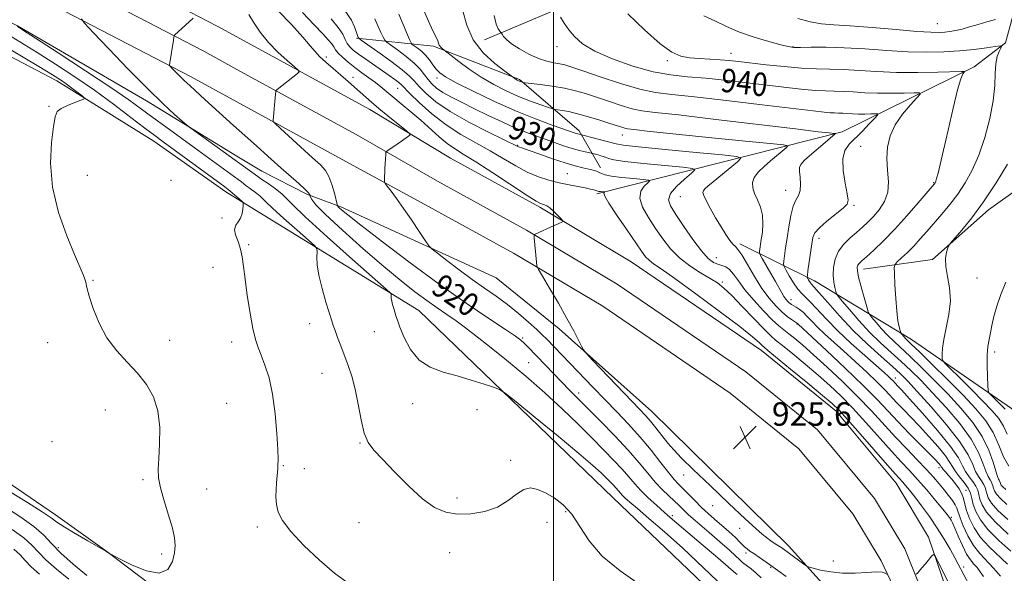
# Model space of a CAD drawing. Extents: x 2057300 to 2060200, y 287300 to 290200.
# Drawn here: x 2059318 to 2059654, y 289587 to 289776 of the extents above; entities that cross this region are included whole.
import ezdxf

# ---------------------------------------------------------------- set-up
doc = ezdxf.new("R2010")
doc.units = 0
doc.header["$MEASUREMENT"] = 0
for name, color, linetype, lineweight in [('BREAKLINE DTM HARD', 7, 'Continuous', 0), ('CONTOUR INDEX', 41, 'Continuous', 13), ('CONTOUR INDEX LABEL', 244, 'Continuous', 0), ('CONTOUR INTERMEDIATE', 44, 'Continuous', 0), ('GRID LINE', 7, 'Continuous', 0), ('SPOT ELEVATION', 7, 'Continuous', 0), ('SPOT ELEVATION DTM', 2, 'Continuous', 13)]:
    doc.layers.add(name, color=color, linetype=linetype, lineweight=lineweight)
doc.styles.add('Style-WORKING', font='WORKING.shx')

# ---------------------------------------------------------------- blocks, each defined once
blk = doc.blocks.new('SPOT')
at = {"layer": 'SPOT ELEVATION'}
for p, q in [((-3.909999999916181, -3.909999999974389), (3.820000000065193, 3.809999999997672)), ((-1.649999999906868, 3.770000000018626), (1.71999999997206, -3.929999999993015))]:
    blk.add_line(p, q, dxfattribs=at)

msp = doc.modelspace()

# ---------------------------------------------------------------- linework, layer by layer
at = {"layer": 'BREAKLINE DTM HARD', "extrusion": (-0.04169940327900976, 0.02282706637373229, 0.9988694032789991), "elevation": -78343.02132452957, "flags": 128}
msp.add_lwpolyline([(-1243056.339885127, 1665453.646361411), (-1243056.339885127, 1665505.393821253)], dxfattribs=at)
at = {"layer": 'BREAKLINE DTM HARD', "extrusion": (-0.0417858633641539, 0.02287172102957993, 0.9988647686248912), "elevation": -78507.94646106123, "flags": 128}
msp.add_lwpolyline([(-1242964.453145714, 1665512.536580884), (-1242964.453145714, 1665558.93021299)], dxfattribs=at)
at = {"layer": 'BREAKLINE DTM HARD', "extrusion": (-0.04189488738508644, 0.02292801400830092, 0.9988589112505462), "elevation": -78716.36907288205, "flags": 128}
msp.add_lwpolyline([(-1242851.13003279, 1665585.343934617), (-1242851.13003279, 1665626.383739685)], dxfattribs=at)
at = {"layer": 'BREAKLINE DTM HARD', "extrusion": (-0.1417999276479769, -0.1725267055277728, 0.9747447442273088), "elevation": -341114.1997913959, "flags": 128}
msp.add_lwpolyline([(1407011.425564069, 1492983.273793237), (1407021.267219001, 1492984.706702233), (1407038.333211842, 1492988.512866755)], dxfattribs=at)
at = {"layer": 'BREAKLINE DTM HARD', "extrusion": (-0.05731439284400185, 0.03523549744763174, 0.9977341931058299), "elevation": -106914.7900452681, "flags": 128}
msp.add_lwpolyline([(-1325352.203618525, 1599075.206895323), (-1325352.203618525, 1599070.747859553)], dxfattribs=at)
at = {"layer": 'BREAKLINE DTM HARD', "extrusion": (-0.1841694662051035, 0.06813299233071053, 0.9805302152783414), "elevation": -358642.3762622406, "flags": 128}
msp.add_lwpolyline([(-986264.5091572844, 1795503.514175128), (-986264.5091572844, 1795491.139467051)], dxfattribs=at)
at = {"layer": 'BREAKLINE DTM HARD', "extrusion": (-0.4303128374226717, -0.4842342527131637, 0.7618057826300438), "elevation": -1025828.771187224, "flags": 128}
msp.add_lwpolyline([(1347196.809156612, 1207818.900444019), (1347151.747087216, 1207811.537122633), (1347113.648186295, 1207802.249414106), (1347086.238852565, 1207792.580815163)], dxfattribs=at)
at = {"layer": 'BREAKLINE DTM HARD'}
for points in [[(2058896.292, 290000, 912.049), (2058925.61, 289984.85, 911.4), (2058972.62, 289957.66, 910.6800000000001), (2059012.66, 289935.29, 911.24), (2059056.65, 289912.33, 911.24), (2059112.86, 289883.96, 911.11), (2059152.24, 289862.24, 911.9300000000001), (2059185.99, 289843.38, 911.57), (2059243.21, 289813.39, 911.6700000000001), (2059280.94, 289792.3, 912.4200000000001), (2059316.99, 289773.8, 914.09), (2059361.01, 289748.21, 915.47), (2059391.94, 289729.36, 916.63)], [(2058910.632, 290000, 912.2230000000001), (2058959.62, 289973.77, 911.94), (2059019.44, 289942.21, 912.07), (2059075.13, 289911.48, 912.66), (2059132.75, 289882.76, 912.9300000000001), (2059203.12, 289845.79, 913.29), (2059263.72, 289814.18, 913.6800000000001), (2059317.95, 289786.76, 914.63), (2059376.02, 289756.54, 918.47), (2059391.92, 289747.84, 919.33)], [(2058931.289, 290000, 912.33), (2058964.2, 289982.38, 912.14), (2059024.07, 289950.79, 912.27), (2059079.66, 289920.12, 912.86), (2059137.19, 289891.44, 913.13), (2059207.64, 289854.43, 913.49), (2059268.17, 289822.85, 913.88), (2059322.4, 289795.44, 914.83), (2059380.61, 289765.14, 918.6700000000001), (2059391.91, 289758.96, 919.28)], [(2058951.949, 290000, 912.037), (2058968.78, 289990.99, 911.94), (2059028.7, 289959.37, 912.07), (2059084.19, 289928.76, 912.66), (2059141.63, 289900.12, 912.9300000000001), (2059212.16, 289863.07, 913.29), (2059272.62, 289831.52, 913.6800000000001), (2059326.85, 289804.12, 914.63), (2059385.2, 289773.74, 918.47), (2059391.9, 289770.08, 918.83)], [(2059024.62, 289914.58, 906.6800000000001), (2059090.75, 289880.64, 906.6), (2059138.06, 289854.89, 906.98), (2059179.64, 289835.05, 907.98), (2059204.88, 289822.37, 907.59), (2059236.54, 289805.21, 907.25), (2059256.1, 289795.27, 907.44), (2059289.19, 289776.71, 908.28), (2059330.44, 289755.1, 909.47), (2059363.56, 289734.43, 911.26), (2059388.17, 289717.15, 911.53)], [(2059476.39, 289768.99, 937.38), (2059512, 289784.22, 941.21), (2059540.19, 289794.34, 945.61), (2059549.8, 289800.4, 946.9)], [(2059514.74, 289716.44, 925.66), (2059598.53, 289737.63, 936.29), (2059643.51, 289759.84, 942.4200000000001), (2059654.29, 289768, 944.2), (2059658.09, 289782.26, 946.9300000000001), (2059651.57, 289790.46, 949.1800000000001)], [(2059432.7, 289769.63, 927.83), (2059458.98, 289766.87, 933.65), (2059488.42, 289755.47, 936.21), (2059508.7, 289737.99, 932.4300000000001), (2059516.04, 289725.38, 928.47)], [(2059605.8, 289690.75, 942.58), (2059629.29, 289694.07, 945.79), (2059648.39, 289711.07, 946.5), (2059670.63, 289726.81, 947.79), (2059683.73, 289735.63, 948.5), (2059687.31, 289750.85, 949.52), (2059685.95, 289767.72, 949.4300000000001)], [(2059630.59, 289434.32, 914.49), (2059636.76, 289448.92, 915.97), (2059642.16, 289463.75, 917.38), (2059642.45, 289464.62, 917.4300000000001), (2059645.14, 289475.58, 918.38), (2059647.04, 289486.68, 919.24), (2059648.13, 289497.9, 920.01), (2059648.41, 289509.18, 920.6800000000001), (2059647.88, 289520.38, 921.26), (2059647.44, 289524.93, 921.45), (2059643.84, 289545.2, 922.47), (2059637.19, 289572.33, 922.98), (2059627.94, 289599.31, 924.26), (2059616.92, 289617.74, 925.12), (2059596.46, 289642.34, 925.46), (2059571.01, 289662.96, 925.37), (2059526.49, 289693.3, 924.82), (2059495.27, 289711.89, 923.71), (2059464.83, 289728.6, 922.6800000000001), (2059437.24, 289745.26, 921.29)], [(2059586.72, 289376.3, 909.74), (2059594.9, 289386.09, 909.8100000000001), (2059610.92, 289409.18, 911.48), (2059618.37, 289422.8, 913.12), (2059625.13, 289436.79, 914.69), (2059631.17, 289451.11, 916.1700000000001), (2059636.49, 289465.73, 917.58), (2059636.68, 289466.29, 917.63), (2059639.27, 289476.8, 918.58), (2059641.09, 289487.48, 919.44), (2059642.14, 289498.27, 920.21), (2059642.41, 289509.11, 920.88), (2059641.89, 289519.95, 921.46), (2059641.49, 289524.11, 921.65), (2059637.94, 289544.09, 922.6700000000001), (2059629.95, 289570.36, 923.1800000000001), (2059619.86, 289595.29, 924.46), (2059609.55, 289612.52, 925.32), (2059590.11, 289635.9, 925.66), (2059565.63, 289655.73, 925.57), (2059521.65, 289685.71, 925.02), (2059490.8, 289704.08, 923.91), (2059460.43, 289720.75, 922.88), (2059432.56, 289736.71, 921.49)], [(2059613.03, 289425.55, 912.9200000000001), (2059619.66, 289439.27, 914.49), (2059625.59, 289453.31, 915.97), (2059630.83, 289467.7, 917.38), (2059630.91, 289467.96, 917.4300000000001), (2059633.39, 289478.02, 918.38), (2059635.14, 289488.28, 919.24), (2059636.14, 289498.63, 920.01), (2059636.4, 289509.04, 920.6800000000001), (2059635.91, 289519.52, 921.26), (2059635.54, 289523.29, 921.45), (2059632.12, 289542.58, 922.47), (2059622.91, 289567.73, 922.98), (2059611.78, 289591.27, 924.26), (2059602.18, 289607.3, 925.12), (2059583.76, 289629.46, 925.46), (2059560.25, 289648.5, 925.37), (2059516.81, 289678.12, 924.82), (2059486.33, 289696.27, 923.71), (2059456.03, 289712.9, 922.6800000000001), (2059427.88, 289728.16, 921.29)], [(2059587.69, 289537.73, 915.0500000000001), (2059574.22, 289561.23, 915.11), (2059520.38, 289612.71, 914.99), (2059453.96, 289676.65, 916.74), (2059391.96, 289714.82, 911.83)], [(2059614.48, 289558.28, 921.6800000000001), (2059580.23, 289596.33, 924.54), (2059533.53, 289642.19, 924.77), (2059501.88, 289670.42, 923.72), (2059480.43, 289687.87, 923.3100000000001), (2059427.35, 289712.01, 920.23)], [(2059392.13, 289555.13, 910.4200000000001), (2059369.14, 289578.02, 910.16), (2059347.57, 289594.43, 909.99), (2059329.99, 289606.97, 909.53), (2059306.45, 289623.02, 908.8100000000001)]]:
    msp.add_polyline3d(points, dxfattribs=at)
at = {"layer": 'CONTOUR INDEX', "flags": 128}
for points, elevation in [([(2059395.932, 289777.697), (2059397.616, 289775.034), (2059399.88, 289771.708), (2059402.691, 289768.161), (2059405.923, 289764.804), (2059409.073, 289761.946), (2059411.539, 289759.869), (2059412.861, 289758.721), (2059413.13, 289758.126), (2059412.578, 289757.572), (2059405.652, 289752.101), (2059405.297, 289751.782), (2059405.141, 289751.364), (2059405.049, 289750.491), (2059404.265, 289741.658), (2059404.324, 289741.187), (2059404.98, 289740.435), (2059406.797, 289738.757), (2059417.762, 289728.797), (2059420.387, 289726.39), (2059422.105, 289724.491), (2059423.317, 289722.396), (2059424.345, 289719.637), (2059425.197, 289716.698), (2059426.291, 289712.355), (2059426.33, 289712.273), (2059426.475, 289712.089), (2059426.817, 289711.739), (2059427.606, 289711.038), (2059429.721, 289709.323), (2059434.197, 289705.811), (2059441.656, 289700.052), (2059451.069, 289692.919), (2059460.998, 289685.621), (2059470.154, 289679.193), (2059477.857, 289673.992), (2059483.578, 289670.205), (2059487.028, 289667.884), (2059488.871, 289666.532), (2059490.009, 289665.517), (2059491.216, 289664.296), (2059497.235, 289657.967), (2059502.763, 289652.248), (2059505.32, 289649.637), (2059508.065, 289646.864), (2059515.975, 289638.924), (2059520.892, 289633.894), (2059525.499, 289628.978), (2059529.21, 289624.711), (2059532.173, 289621.118), (2059534.72, 289618.097), (2059537.107, 289615.553), (2059539.3, 289613.424), (2059541.188, 289611.657), (2059542.702, 289610.198), (2059544.987, 289607.932), (2059546.055, 289606.936), (2059547.512, 289605.655), (2059553.1, 289600.874), (2059556.793, 289597.694), (2059560, 289594.871), (2059562.094, 289592.93), (2059563.409, 289591.666), (2059564.52, 289590.69), (2059567.481, 289588.483), (2059569.173, 289587.071), (2059570.853, 289585.398)], 920), ([(2059438.955, 289776.207), (2059440.039, 289773.814), (2059441.073, 289771.599), (2059441.875, 289769.911), (2059442.383, 289768.94), (2059443.033, 289768.26), (2059444.379, 289767.286), (2059446.767, 289765.596), (2059449.694, 289763.409), (2059452.445, 289761.106), (2059454.479, 289759), (2059455.944, 289757.132), (2059457.161, 289755.478), (2059458.439, 289753.995), (2059460.041, 289752.576), (2059462.217, 289751.096), (2059465.156, 289749.448), (2059468.8, 289747.599), (2059473.03, 289745.532), (2059477.68, 289743.273), (2059482.399, 289741.025), (2059486.793, 289739.034), (2059490.576, 289737.473), (2059493.913, 289736.227), (2059500.281, 289733.974), (2059503.414, 289732.886), (2059506.307, 289731.95), (2059508.798, 289731.248), (2059510.78, 289730.767), (2059513.421, 289730.194), (2059515.161, 289729.742), (2059516.496, 289729.366), (2059517.734, 289728.962), (2059518.794, 289728.566), (2059520.602, 289728.128), (2059524.339, 289727.573), (2059530.635, 289726.869), (2059537.919, 289726.14), (2059544.071, 289725.553), (2059547.434, 289725.17), (2059548.205, 289724.643), (2059547.046, 289723.521), (2059544.665, 289721.517), (2059541.967, 289719.014), (2059539.901, 289716.557), (2059539.224, 289714.49), (2059539.916, 289712.34), (2059541.76, 289709.428), (2059544.482, 289705.36), (2059547.58, 289700.871), (2059550.494, 289696.979), (2059552.794, 289694.458), (2059554.575, 289693.096), (2059556.063, 289692.438), (2059557.447, 289692.049), (2059558.781, 289691.573), (2059560.084, 289690.677), (2059561.421, 289689.085), (2059563.057, 289686.769), (2059565.302, 289683.757), (2059568.314, 289680.178), (2059571.623, 289676.553), (2059574.607, 289673.5), (2059576.822, 289671.445), (2059578.548, 289670.044), (2059580.245, 289668.758), (2059582.338, 289667.1), (2059585.097, 289664.783), (2059588.754, 289661.568), (2059593.408, 289657.335), (2059598.611, 289652.434), (2059603.783, 289647.332), (2059608.466, 289642.419), (2059616.687, 289633.439), (2059620.513, 289629.404), (2059624.059, 289625.747), (2059627.134, 289622.543), (2059629.61, 289619.834), (2059631.606, 289617.515), (2059633.305, 289615.447), (2059634.839, 289613.527), (2059636.141, 289611.802), (2059637.095, 289610.355), (2059637.66, 289609.176), (2059638.732, 289605.958), (2059639.837, 289603.124), (2059641.389, 289599.782), (2059643.298, 289596.519), (2059645.472, 289593.765), (2059650.199, 289588.778), (2059652.518, 289585.945)], 930), ([(2059502.306, 289776.761), (2059503.571, 289774.749), (2059505.149, 289772.471), (2059507.085, 289770.126), (2059509.869, 289767.712), (2059514.102, 289765.175), (2059520.109, 289762.53), (2059527.092, 289760.073), (2059533.978, 289758.17), (2059540.012, 289757.056), (2059545.728, 289756.446), (2059551.978, 289755.929), (2059559.32, 289755.187), (2059567.119, 289754.288), (2059580.554, 289752.664), (2059585.491, 289752.116), (2059589.486, 289751.77), (2059592.798, 289751.616), (2059595.788, 289751.552), (2059598.847, 289751.456), (2059602.296, 289751.244), (2059606.203, 289750.99), (2059610.571, 289750.811), (2059615.276, 289750.789), (2059619.702, 289750.873), (2059623.107, 289750.981), (2059624.904, 289750.977), (2059625.138, 289750.525), (2059624.007, 289749.236), (2059621.794, 289746.854), (2059619.1, 289743.644), (2059616.611, 289739.999), (2059614.881, 289736.246), (2059613.943, 289732.429), (2059613.702, 289728.521), (2059613.985, 289724.533), (2059614.305, 289720.627), (2059614.097, 289717), (2059612.963, 289713.811), (2059611.171, 289711.07), (2059609.156, 289708.752), (2059607.251, 289706.8), (2059605.387, 289705.053), (2059603.393, 289703.317), (2059601.184, 289701.426), (2059599.012, 289699.302), (2059597.218, 289696.892), (2059596.062, 289694.189), (2059595.495, 289691.38), (2059595.388, 289688.698), (2059595.606, 289686.354), (2059595.981, 289684.473), (2059596.339, 289683.156), (2059596.612, 289682.369), (2059597.175, 289681.526), (2059598.509, 289679.906), (2059600.945, 289677.015), (2059604.209, 289673.271), (2059607.878, 289669.322), (2059611.585, 289665.687), (2059615.202, 289662.37), (2059618.662, 289659.247), (2059621.967, 289656.152), (2059625.407, 289652.739), (2059629.346, 289648.618), (2059633.949, 289643.572), (2059638.604, 289638.075), (2059642.505, 289632.772), (2059645.06, 289628.208), (2059646.556, 289624.533), (2059647.493, 289621.795), (2059648.281, 289619.984), (2059648.953, 289618.853), (2059649.449, 289618.098), (2059649.74, 289617.45), (2059649.916, 289616.798), (2059650.1, 289616.067), (2059650.434, 289615.176), (2059651.156, 289614.012), (2059652.523, 289612.451), (2059654.673, 289610.465)], 940), ([(2059308.723, 289769.189), (2059324.358, 289759.887), (2059328.984, 289757.093), (2059331.699, 289755.371), (2059333.617, 289754.032), (2059335.607, 289752.552), (2059339.062, 289749.898), (2059339.835, 289749.23), (2059339.718, 289748.841), (2059338.61, 289748.397), (2059336.545, 289747.648), (2059334.088, 289746.677), (2059331.938, 289745.652), (2059330.607, 289744.575), (2059329.859, 289742.789), (2059329.271, 289739.472), (2059328.594, 289734.046), (2059328.285, 289726.911), (2059328.974, 289718.71), (2059331.039, 289710.147), (2059333.845, 289702.162), (2059336.503, 289695.758), (2059339.375, 289689.237), (2059339.943, 289687.744), (2059340.298, 289686.359), (2059340.722, 289684.488), (2059341.497, 289681.59), (2059342.864, 289677.344), (2059344.883, 289672.317), (2059347.572, 289667.297), (2059350.883, 289662.89), (2059354.489, 289658.978), (2059357.995, 289655.262), (2059361.044, 289651.445), (2059363.424, 289647.244), (2059364.959, 289642.382), (2059365.566, 289636.769), (2059365.532, 289631.071), (2059365.239, 289626.144), (2059365.036, 289622.533), (2059365.155, 289619.542), (2059365.796, 289616.162), (2059367.051, 289611.712), (2059368.57, 289606.804), (2059369.894, 289602.375), (2059370.657, 289599.087), (2059370.862, 289596.511), (2059370.605, 289593.94), (2059369.887, 289590.962), (2059368.321, 289588.317), (2059365.427, 289587.037), (2059361.022, 289587.786), (2059356.126, 289589.762), (2059352.056, 289591.794), (2059348.889, 289593.451), (2059348.608, 289593.627), (2059348.21, 289593.892), (2059347.123, 289594.551), (2059344.811, 289595.894), (2059341.025, 289598.057), (2059336.661, 289600.578), (2059332.902, 289602.848), (2059330.499, 289604.476), (2059328.482, 289605.957), (2059325.448, 289608.006), (2059320.439, 289611.109), (2059308.228, 289618.487)], 910)]:
    msp.add_lwpolyline(points, dxfattribs=dict(at, elevation=elevation))
at = {"layer": 'CONTOUR INTERMEDIATE', "flags": 128}
for points, elevation in [([(2059405.997, 289778.989), (2059410.538, 289774.23), (2059414.431, 289769.95), (2059416.945, 289767.019), (2059418.581, 289765.056), (2059420.149, 289763.367), (2059422.269, 289761.404), (2059424.805, 289759.207), (2059427.428, 289756.964), (2059429.869, 289754.832), (2059432.078, 289752.861), (2059435.884, 289749.433), (2059437.845, 289747.719), (2059440.301, 289745.652), (2059443.429, 289743.096), (2059449.281, 289738.392), (2059450.694, 289737.215), (2059451.013, 289736.637), (2059450.509, 289736.164), (2059448.073, 289734.441), (2059446.613, 289733.424), (2059443.386, 289731.251), (2059442.961, 289730.935), (2059442.79, 289730.572), (2059442.724, 289729.854), (2059442.547, 289726.89), (2059442.451, 289725.104), (2059442.285, 289721.113), (2059442.302, 289720.539), (2059442.547, 289720.012), (2059443.227, 289719.08), (2059444.507, 289717.372), (2059446.365, 289714.84), (2059448.732, 289711.519), (2059451.467, 289707.568), (2059454.134, 289703.651), (2059456.223, 289700.557), (2059457.463, 289698.783), (2059458.53, 289697.655), (2059460.34, 289696.209), (2059463.542, 289693.734), (2059467.72, 289690.558), (2059472.191, 289687.264), (2059476.412, 289684.295), (2059480.379, 289681.528), (2059484.228, 289678.699), (2059488.012, 289675.654), (2059491.467, 289672.676), (2059494.247, 289670.162), (2059496.152, 289668.36), (2059497.56, 289666.945), (2059513.457, 289650.378), (2059517.456, 289646.265), (2059521.528, 289642.11), (2059525.582, 289637.875), (2059529.535, 289633.482), (2059533.282, 289628.95), (2059536.61, 289624.709), (2059539.279, 289621.287), (2059541.168, 289619.017), (2059542.628, 289617.452), (2059544.126, 289615.948), (2059548.216, 289611.769), (2059550.52, 289609.485), (2059552.764, 289607.38), (2059554.921, 289605.453), (2059558.99, 289601.939), (2059560.801, 289600.353), (2059562.325, 289598.947), (2059563.496, 289597.761), (2059564.409, 289596.779), (2059565.206, 289595.972), (2059566.028, 289595.286), (2059567.029, 289594.583), (2059568.369, 289593.698), (2059570.33, 289592.378), (2059573.703, 289590), (2059579.404, 289585.846)], 922), ([(2059414.347, 289778.4), (2059418.324, 289774.207), (2059421.208, 289771.141), (2059423.101, 289769.079), (2059424.26, 289767.683), (2059424.965, 289766.626), (2059425.573, 289765.658), (2059426.457, 289764.544), (2059427.906, 289763.109), (2059429.849, 289761.423), (2059432.126, 289759.615), (2059434.572, 289757.804), (2059436.996, 289756.058), (2059439.2, 289754.437), (2059441.086, 289752.948), (2059445.163, 289749.539), (2059448.013, 289747.2), (2059451.296, 289744.488), (2059454.693, 289741.581), (2059460.936, 289735.961), (2059463.657, 289733.684), (2059466.194, 289731.904), (2059469.19, 289730.063), (2059473.419, 289727.45), (2059479.277, 289723.652), (2059490.935, 289715.959), (2059494.09, 289713.96), (2059495.565, 289713.149), (2059496.239, 289712.931), (2059496.859, 289712.778), (2059497.648, 289712.433), (2059498.702, 289711.705), (2059500.046, 289710.501), (2059501.433, 289709.119), (2059502.55, 289707.955), (2059503.152, 289707.301), (2059503.28, 289707.021), (2059503.04, 289706.877), (2059501.597, 289706.275), (2059500.195, 289705.667), (2059493.687, 289702.757), (2059493.353, 289702.559), (2059493.313, 289702.411), (2059493.391, 289701.425), (2059494.14, 289693.192), (2059494.318, 289691.903), (2059494.85, 289690.644), (2059496.191, 289688.337), (2059498.61, 289684.259), (2059501.622, 289679.122), (2059504.556, 289673.99), (2059506.865, 289669.753), (2059508.503, 289666.583), (2059509.547, 289664.473), (2059510.206, 289663.24), (2059511.216, 289661.984), (2059513.439, 289659.63), (2059529.456, 289642.933), (2059531.409, 289640.843), (2059533.038, 289638.936), (2059534.886, 289636.598), (2059536.919, 289633.977), (2059538.96, 289631.413), (2059540.992, 289629.06), (2059543.626, 289626.32), (2059547.636, 289622.411), (2059553.414, 289616.912), (2059559.841, 289610.85), (2059565.418, 289605.612), (2059569.037, 289602.233), (2059571.157, 289600.324), (2059572.632, 289599.14), (2059574.134, 289598.078), (2059575.634, 289597.088), (2059577.893, 289595.636), (2059578.813, 289595.002), (2059580.054, 289594.101), (2059585.417, 289590.104), (2059586.389, 289589.412), (2059587.22, 289589.042), (2059588.622, 289588.677), (2059591.132, 289588.097), (2059594.58, 289587.472), (2059598.624, 289587.071), (2059602.888, 289587.07), (2059606.881, 289587.284), (2059610.083, 289587.434), (2059612.119, 289587.317), (2059613.207, 289587.027), (2059613.984, 289586.562)], 924), ([(2059428.707, 289779.038), (2059430.973, 289775.732), (2059432.084, 289773.44), (2059432.914, 289770.856), (2059433.167, 289770.198), (2059433.339, 289769.82), (2059433.537, 289769.554), (2059434.325, 289768.956), (2059440.055, 289764.93), (2059444.451, 289761.773), (2059448.343, 289758.826), (2059450.854, 289756.654), (2059452.483, 289754.935), (2059454.072, 289753.128), (2059456.378, 289750.798), (2059459.816, 289747.927), (2059464.713, 289744.602), (2059471.093, 289740.991), (2059477.75, 289737.572), (2059487.99, 289732.551), (2059489.46, 289732.046), (2059491.641, 289731.278), (2059495.262, 289729.983), (2059499.662, 289728.437), (2059503.941, 289727.012), (2059507.382, 289725.995), (2059509.995, 289725.331), (2059511.973, 289724.876), (2059513.492, 289724.506), (2059514.657, 289724.166), (2059515.555, 289723.818), (2059516.357, 289723.434), (2059517.567, 289723.013), (2059519.769, 289722.562), (2059523.267, 289722.098), (2059527.232, 289721.674), (2059530.554, 289721.353), (2059532.367, 289721.147), (2059532.783, 289720.863), (2059532.158, 289720.258), (2059530.915, 289719.12), (2059529.738, 289717.369), (2059529.381, 289714.954), (2059530.376, 289711.88), (2059532.378, 289708.37), (2059534.824, 289704.7), (2059537.29, 289701.113), (2059539.903, 289697.728), (2059542.928, 289694.628), (2059546.493, 289691.891), (2059550.178, 289689.553), (2059553.426, 289687.645), (2059555.895, 289686.083), (2059558.101, 289684.344), (2059560.779, 289681.791), (2059564.392, 289678.067), (2059568.331, 289673.922), (2059571.718, 289670.384), (2059573.984, 289668.15), (2059575.789, 289666.588), (2059578.102, 289664.739), (2059581.614, 289661.891), (2059585.908, 289658.337), (2059590.292, 289654.62), (2059594.258, 289651.117), (2059598.04, 289647.532), (2059602.059, 289643.405), (2059606.572, 289638.478), (2059615.342, 289628.662), (2059618.662, 289625.056), (2059621.468, 289622.058), (2059624.257, 289618.993), (2059627.356, 289615.416), (2059630.399, 289611.796), (2059632.848, 289608.834), (2059634.319, 289607.033), (2059635.036, 289606.119), (2059635.378, 289605.626), (2059635.686, 289605.099), (2059636.15, 289604.146), (2059636.923, 289602.387), (2059638.096, 289599.632), (2059639.513, 289596.44), (2059640.954, 289593.556), (2059642.251, 289591.53), (2059643.422, 289590.125), (2059644.536, 289588.909), (2059645.65, 289587.521), (2059646.786, 289585.887)], 928), ([(2059447.146, 289777.856), (2059450.121, 289770.75), (2059450.848, 289769.101), (2059451.247, 289768.245), (2059451.477, 289767.806), (2059451.771, 289767.498), (2059453.47, 289766.275), (2059454.871, 289765.156), (2059456.326, 289763.759), (2059457.633, 289762.164), (2059458.804, 289760.534), (2059459.908, 289759.05), (2059461.135, 289757.785), (2059463.16, 289756.384), (2059466.785, 289754.382), (2059472.502, 289751.488), (2059479.585, 289748.1), (2059487.001, 289744.79), (2059493.825, 289742.033), (2059499.559, 289739.919), (2059507.66, 289737.122), (2059508.277, 289736.921), (2059508.717, 289736.797), (2059509.516, 289736.613), (2059513.998, 289735.457), (2059516.969, 289734.677), (2059521.307, 289733.507), (2059523.797, 289733.096), (2059528.993, 289732.516), (2059538.028, 289731.619), (2059548.609, 289730.603), (2059557.587, 289729.752), (2059562.53, 289729.218), (2059563.866, 289728.621), (2059562.742, 289727.451), (2059554.49, 289720.635), (2059552.65, 289719.095), (2059551.617, 289718.154), (2059551.123, 289717.529), (2059550.966, 289716.92), (2059551.224, 289715.954), (2059552.041, 289714.243), (2059553.481, 289711.562), (2059555.297, 289708.341), (2059557.161, 289705.176), (2059558.798, 289702.562), (2059560.15, 289700.597), (2059561.21, 289699.278), (2059562.032, 289698.474), (2059562.911, 289697.534), (2059564.202, 289695.677), (2059566.151, 289692.398), (2059568.557, 289688.284), (2059571.111, 289684.196), (2059573.552, 289680.829), (2059575.81, 289678.209), (2059577.866, 289676.197), (2059579.686, 289674.67), (2059581.185, 289673.569), (2059583.217, 289672.221), (2059583.458, 289671.974), (2059593.092, 289663.055), (2059599.525, 289657.019), (2059605.66, 289651.117), (2059610.389, 289646.335), (2059614.109, 289642.382), (2059617.596, 289638.648), (2059621.398, 289634.711), (2059628.263, 289627.775), (2059630.297, 289625.692), (2059631.433, 289624.473), (2059632.005, 289623.789), (2059632.321, 289623.337), (2059632.596, 289622.921), (2059633.02, 289622.374), (2059633.74, 289621.56), (2059634.727, 289620.467), (2059635.908, 289619.118), (2059637.191, 289617.549), (2059638.407, 289615.852), (2059639.365, 289614.137), (2059639.957, 289612.455), (2059640.397, 289610.623), (2059640.98, 289608.405), (2059641.972, 289605.642), (2059643.524, 289602.493), (2059645.759, 289599.199), (2059648.692, 289595.969), (2059654.893, 289590.055)], 932), ([(2059455.058, 289780.658), (2059457.301, 289775.409), (2059458.816, 289772.151), (2059460.192, 289769.528), (2059460.461, 289768.723), (2059460.677, 289767.933), (2059460.993, 289767.19), (2059461.508, 289766.53), (2059462.104, 289765.989), (2059463.591, 289764.849), (2059465.033, 289763.716), (2059467.668, 289761.667), (2059471.236, 289759.027), (2059475.321, 289756.269), (2059479.562, 289753.781), (2059483.832, 289751.613), (2059488.059, 289749.733), (2059492.119, 289748.123), (2059495.659, 289746.834), (2059498.268, 289745.934), (2059499.723, 289745.448), (2059500.535, 289745.236), (2059501.399, 289745.117), (2059502.898, 289744.922), (2059505.16, 289744.533), (2059508.2, 289743.843), (2059511.924, 289742.807), (2059515.805, 289741.614), (2059519.207, 289740.517), (2059523.259, 289739.187), (2059524.323, 289738.873), (2059525.175, 289738.696), (2059526.346, 289738.549), (2059528.418, 289738.319), (2059531.945, 289737.909), (2059537.373, 289737.297), (2059545.12, 289736.477), (2059555.141, 289735.481), (2059565.527, 289734.481), (2059573.901, 289733.687), (2059578.491, 289733.217), (2059579.924, 289732.831), (2059579.426, 289732.196), (2059574.054, 289727.736), (2059571.858, 289725.854), (2059569.904, 289723.956), (2059568.506, 289722.104), (2059567.897, 289720.329), (2059567.991, 289718.532), (2059568.619, 289716.587), (2059569.587, 289714.387), (2059570.591, 289711.92), (2059571.296, 289709.198), (2059571.466, 289706.279), (2059571.252, 289703.414), (2059570.9, 289700.901), (2059570.302, 289696.773), (2059570.278, 289696.264), (2059570.519, 289695.643), (2059571.231, 289694.378), (2059574.14, 289689.315), (2059575.71, 289686.555), (2059577.898, 289682.681), (2059578.64, 289681.456), (2059579.269, 289680.558), (2059579.814, 289679.908), (2059580.292, 289679.438), (2059580.733, 289679.074), (2059581.228, 289678.738), (2059582.769, 289677.832), (2059583.874, 289677.092), (2059585.148, 289676.044), (2059586.57, 289674.624), (2059588.223, 289672.87), (2059590.212, 289670.844), (2059592.634, 289668.578), (2059598.999, 289662.889), (2059602.94, 289659.302), (2059606.936, 289655.581), (2059610.456, 289652.201), (2059613.129, 289649.498), (2059617.202, 289645.153), (2059619.412, 289642.859), (2059621.963, 289640.232), (2059624.887, 289637.159), (2059628.126, 289633.636), (2059631.251, 289630.082), (2059633.743, 289627.025), (2059635.263, 289624.828), (2059636.21, 289623.197), (2059637.17, 289621.675), (2059638.557, 289619.913), (2059640.123, 289617.983), (2059641.453, 289616.064), (2059642.256, 289614.273), (2059642.744, 289612.47), (2059643.252, 289610.45), (2059644.113, 289608.041), (2059645.66, 289605.19), (2059648.22, 289601.878), (2059651.912, 289598.173), (2059656.013, 289594.489)], 934), ([(2059468.921, 289779.311), (2059470.372, 289774.004), (2059472.497, 289769.021), (2059475.957, 289764.586), (2059479.954, 289760.952), (2059483.329, 289758.372), (2059486.787, 289755.808), (2059487.175, 289755.546), (2059487.578, 289755.309), (2059487.984, 289755.104), (2059488.386, 289754.925), (2059489.356, 289754.564), (2059489.585, 289754.507), (2059490.296, 289754.412), (2059495.366, 289753.799), (2059499.524, 289753.229), (2059503.762, 289752.52), (2059507.482, 289751.687), (2059510.939, 289750.692), (2059514.602, 289749.485), (2059518.767, 289748.068), (2059523.045, 289746.661), (2059526.874, 289745.539), (2059530.16, 289744.856), (2059534.678, 289744.291), (2059542.669, 289743.403), (2059555.364, 289741.908), (2059582.554, 289738.616), (2059590.306, 289737.693), (2059594.009, 289737.273), (2059595.992, 289737.071), (2059596.174, 289737.022), (2059596.111, 289736.942), (2059593.618, 289734.838), (2059591.057, 289732.659), (2059588.126, 289730.126), (2059585.672, 289727.922), (2059584.331, 289726.507), (2059583.903, 289725.463), (2059583.975, 289724.151), (2059584.175, 289722.129), (2059584.281, 289719.75), (2059584.114, 289717.566), (2059583.553, 289715.926), (2059582.727, 289714.368), (2059581.825, 289712.227), (2059581.004, 289709.05), (2059580.294, 289705.231), (2059579.693, 289701.377), (2059579.2, 289698.011), (2059578.563, 289693.481), (2059578.46, 289692.431), (2059578.645, 289691.658), (2059579.276, 289690.498), (2059580.435, 289688.506), (2059581.905, 289686.105), (2059583.388, 289683.935), (2059584.692, 289682.426), (2059586.032, 289681.161), (2059587.725, 289679.512), (2059593.106, 289673.656), (2059596.966, 289669.715), (2059601.547, 289665.426), (2059606.205, 289661.29), (2059610.148, 289657.862), (2059612.788, 289655.549), (2059614.348, 289654.143), (2059615.251, 289653.285), (2059615.868, 289652.661), (2059617.427, 289651.008), (2059618.775, 289649.554), (2059621.511, 289646.543), (2059625.954, 289641.58), (2059631.07, 289635.691), (2059635.481, 289630.261), (2059638.178, 289626.346), (2059639.615, 289623.691), (2059640.611, 289621.715), (2059641.798, 289619.937), (2059643.066, 289618.273), (2059644.118, 289616.742), (2059644.751, 289615.332), (2059645.135, 289613.913), (2059645.534, 289612.322), (2059646.258, 289610.388), (2059647.796, 289607.88), (2059650.681, 289604.558), (2059655.132, 289600.376)], 936), ([(2059525.347, 289777.885), (2059531.032, 289772.472), (2059536.38, 289767.73), (2059540.37, 289764.827), (2059543.436, 289763.449), (2059546.373, 289762.911), (2059549.775, 289762.632), (2059556.876, 289762.258), (2059559.917, 289762.024), (2059563.091, 289761.688), (2059572.549, 289760.561), (2059578.672, 289759.899), (2059584.61, 289759.393), (2059589.707, 289759.156), (2059594.31, 289759.058), (2059599.017, 289758.91), (2059604.326, 289758.582), (2059610.34, 289758.192), (2059617.061, 289757.917), (2059624.304, 289757.883), (2059631.116, 289758.013), (2059639.21, 289758.265), (2059640.188, 289758.219), (2059640.125, 289758), (2059639.705, 289757.422), (2059638.987, 289755.717), (2059637.875, 289751.967), (2059636.342, 289745.706), (2059634.643, 289738.26), (2059633.101, 289731.406), (2059631.968, 289726.533), (2059631.213, 289723.486), (2059630.735, 289721.722), (2059630.438, 289720.75), (2059630.254, 289720.276), (2059630.123, 289720.056), (2059629.91, 289719.79), (2059624.472, 289713.403), (2059620.587, 289708.947), (2059616.448, 289704.396), (2059612.605, 289700.451), (2059609.33, 289697.304), (2059606.829, 289695.013), (2059605.227, 289693.576), (2059604.332, 289692.726), (2059603.871, 289692.131), (2059603.635, 289691.441), (2059603.674, 289690.235), (2059604.101, 289688.074), (2059604.959, 289684.759), (2059605.994, 289681.055), (2059606.883, 289677.97), (2059607.421, 289676.206), (2059607.882, 289675.241), (2059608.664, 289674.247), (2059610.054, 289672.597), (2059611.918, 289670.46), (2059614.012, 289668.205), (2059616.185, 289666.074), (2059621.703, 289660.949), (2059625.545, 289657.262), (2059629.941, 289652.907), (2059634.55, 289648.182), (2059639.035, 289643.342), (2059643.069, 289638.488), (2059646.33, 289633.678), (2059648.594, 289629.036), (2059650.038, 289624.941), (2059650.934, 289621.835), (2059651.522, 289620.008), (2059651.896, 289619.144), (2059652.114, 289618.776), (2059652.234, 289618.509), (2059652.382, 289617.939), (2059652.52, 289617.573), (2059652.817, 289617.093), (2059653.38, 289616.45), (2059654.299, 289615.627)], 942), ([(2059338.87, 289776.16), (2059339.908, 289774.723), (2059342.833, 289771.596), (2059348.15, 289766.014), (2059354.817, 289759.086), (2059361.409, 289752.384), (2059366.75, 289747.183), (2059370.665, 289743.557), (2059373.228, 289741.278), (2059374.658, 289740.036), (2059375.736, 289739.184), (2059377.387, 289737.99), (2059399.087, 289722.343), (2059400.408, 289721.427), (2059402.552, 289719.956), (2059405.049, 289718.189), (2059407.218, 289716.511), (2059408.76, 289715.041), (2059410.9, 289712.828), (2059415.244, 289708.65), (2059422.701, 289701.861), (2059431.399, 289694.099), (2059442.882, 289683.922), (2059444.393, 289682.491), (2059444.596, 289682.056), (2059444.58, 289681.591), (2059444.614, 289680.877), (2059444.761, 289679.897), (2059445.057, 289678.665), (2059445.442, 289677.324), (2059446.187, 289674.879), (2059446.686, 289673.389), (2059447.554, 289671.016), (2059448.997, 289667.451), (2059451.136, 289663.386), (2059454.074, 289659.766), (2059457.85, 289657.286), (2059462.264, 289655.655), (2059467.051, 289654.334), (2059471.894, 289652.919), (2059476.25, 289651.538), (2059479.519, 289650.457), (2059481.488, 289649.708), (2059483.477, 289648.409), (2059487.191, 289645.447), (2059493.703, 289640.168), (2059501.555, 289633.765), (2059508.656, 289627.892), (2059513.412, 289623.815), (2059516.208, 289621.262), (2059517.924, 289619.572), (2059520.459, 289617.006), (2059521.412, 289615.99), (2059522.839, 289614.332), (2059523.547, 289613.55), (2059524.474, 289612.646), (2059526.009, 289611.285), (2059528.592, 289609.079), (2059532.558, 289605.715), (2059537.804, 289601.172), (2059544.121, 289595.5), (2059551.181, 289588.896), (2059558.183, 289582.123)], 916), ([(2059376.998, 289776.483), (2059370.66, 289770.623), (2059370.506, 289770.43), (2059370.394, 289769.996), (2059370.227, 289768.949), (2059368.943, 289760.459), (2059368.951, 289760.273), (2059369.148, 289760), (2059369.705, 289759.405), (2059370.743, 289758.32), (2059372.195, 289756.841), (2059373.945, 289755.129), (2059375.923, 289753.292), (2059380.991, 289748.727), (2059390.747, 289739.861), (2059397.617, 289733.73), (2059403.601, 289728.336), (2059406.935, 289725.355), (2059412.993, 289720.017), (2059415.098, 289718.107), (2059416.275, 289716.923), (2059416.752, 289716.313), (2059416.864, 289716.045), (2059416.957, 289715.726), (2059417.081, 289715.354), (2059417.464, 289714.556), (2059418.864, 289712.777), (2059422.18, 289709.386), (2059427.922, 289704.06), (2059435.042, 289697.735), (2059442.097, 289691.656), (2059447.953, 289686.801), (2059452.686, 289683.076), (2059456.68, 289680.117), (2059460.269, 289677.594), (2059463.595, 289675.313), (2059466.753, 289673.113), (2059469.909, 289670.798), (2059473.508, 289668.022), (2059478.069, 289664.4), (2059483.898, 289659.695), (2059490.473, 289654.249), (2059497.06, 289648.547), (2059503.057, 289643.018), (2059508.377, 289637.847), (2059513.061, 289633.16), (2059517.143, 289629.055), (2059520.614, 289625.512), (2059523.455, 289622.484), (2059525.716, 289619.893), (2059527.709, 289617.544), (2059529.819, 289615.213), (2059532.323, 289612.735), (2059535.095, 289610.19), (2059537.903, 289607.719), (2059540.617, 289605.385), (2059551.075, 289596.516), (2059555.27, 289592.937), (2059558.668, 289590.01), (2059560.659, 289588.256), (2059562.076, 289586.984), (2059562.64, 289586.537)], 918), ([(2059424.071, 289776.211), (2059426.511, 289773.248), (2059428.027, 289770.932), (2059428.904, 289769.176), (2059429.568, 289767.815), (2059430.403, 289766.671), (2059431.631, 289765.527), (2059433.434, 289764.156), (2059435.896, 289762.409), (2059443.902, 289756.871), (2059445.818, 289755.512), (2059447.194, 289754.482), (2059448.104, 289753.696), (2059450.983, 289750.779), (2059454.173, 289747.671), (2059458.436, 289743.837), (2059463.31, 289739.995), (2059468.384, 289736.699), (2059473.438, 289733.849), (2059478.298, 289731.178), (2059482.832, 289728.505), (2059487.057, 289725.983), (2059491.028, 289723.847), (2059494.797, 289722.266), (2059498.407, 289721.137), (2059501.896, 289720.291), (2059505.259, 289719.584), (2059510.805, 289718.499), (2059512.587, 289718.117), (2059513.748, 289717.831), (2059514.449, 289717.626), (2059515.136, 289717.399), (2059515.471, 289717.33), (2059515.979, 289717.262), (2059517.301, 289717.124), (2059517.362, 289717.083), (2059517.271, 289716.995), (2059517.164, 289716.723), (2059517.51, 289715.723), (2059518.861, 289713.35), (2059521.527, 289709.27), (2059524.839, 289704.4), (2059529.996, 289696.923), (2059531.404, 289695.033), (2059532.589, 289693.793), (2059534.095, 289692.642), (2059536.741, 289690.831), (2059541.416, 289687.561), (2059548.528, 289682.41), (2059556.567, 289676.462), (2059563.54, 289671.177), (2059567.937, 289667.677), (2059570.182, 289665.723), (2059571.18, 289664.738), (2059571.843, 289664.104), (2059573.118, 289663.039), (2059580.889, 289656.682), (2059586.72, 289651.892), (2059591.831, 289647.673), (2059595.108, 289644.898), (2059597.468, 289642.629), (2059600.334, 289639.477), (2059604.678, 289634.536), (2059613.998, 289623.885), (2059616.73, 289620.807), (2059619.162, 289618.123), (2059620.163, 289616.957), (2059621.475, 289615.342), (2059623.26, 289613.056), (2059625.602, 289609.967), (2059628.264, 289606.314), (2059630.93, 289602.428), (2059633.327, 289598.624), (2059635.354, 289595.158), (2059636.954, 289592.27), (2059638.132, 289590.067), (2059641.91, 289582.794)], 926), ([(2059479.751, 289777.371), (2059480.408, 289774.411), (2059481.116, 289772.779), (2059481.697, 289771.988), (2059482.03, 289771.594), (2059482.229, 289771.318), (2059482.463, 289770.926), (2059482.923, 289770.22), (2059483.88, 289769.154), (2059485.628, 289767.723), (2059488.32, 289765.977), (2059491.568, 289764.194), (2059494.846, 289762.707), (2059497.72, 289761.758), (2059500.133, 289761.218), (2059502.12, 289760.865), (2059503.868, 289760.468), (2059506.176, 289759.757), (2059509.996, 289758.452), (2059515.886, 289756.423), (2059522.831, 289754.135), (2059529.425, 289752.205), (2059534.817, 289751.056), (2059540.388, 289750.354), (2059548.074, 289749.574), (2059559.018, 289748.341), (2059571.184, 289746.888), (2059588.56, 289744.766), (2059592.309, 289744.333), (2059594.361, 289744.147), (2059595.888, 289744.076), (2059597.266, 289744.047), (2059598.676, 289744.003), (2059602.067, 289743.788), (2059604.08, 289743.705), (2059606.249, 289743.695), (2059608.289, 289743.734), (2059609.858, 289743.784), (2059610.662, 289743.756), (2059610.6, 289743.37), (2059609.62, 289742.293), (2059607.754, 289740.337), (2059605.38, 289737.887), (2059600.909, 289733.417), (2059599.448, 289731.276), (2059598.749, 289728.402), (2059598.883, 289724.426), (2059599.516, 289720.107), (2059600.216, 289716.483), (2059600.564, 289714.274), (2059600.214, 289712.922), (2059598.836, 289711.55), (2059593.296, 289707.119), (2059590.704, 289704.893), (2059589.182, 289703.18), (2059588.476, 289701.551), (2059588.1, 289699.387), (2059586.824, 289690.188), (2059586.62, 289688.636), (2059586.597, 289687.974), (2059586.735, 289687.634), (2059587.006, 289687.168), (2059587.349, 289686.607), (2059587.696, 289686.1), (2059588.07, 289685.664), (2059588.868, 289684.788), (2059590.58, 289682.828), (2059593.552, 289679.357), (2059597.554, 289674.82), (2059602.211, 289669.879), (2059607.123, 289665.133), (2059611.774, 289660.928), (2059615.621, 289657.545), (2059618.388, 289655.042), (2059620.874, 289652.57), (2059624.141, 289649.053), (2059628.863, 289643.802), (2059634.14, 289637.663), (2059638.68, 289631.866), (2059641.527, 289627.381), (2059643.074, 289624.125), (2059644.052, 289621.755), (2059645.04, 289619.96), (2059646.01, 289618.563), (2059646.784, 289617.42), (2059647.245, 289616.391), (2059647.525, 289615.355), (2059647.817, 289614.195), (2059648.349, 289612.78), (2059649.495, 289610.93), (2059651.666, 289608.452), (2059655.046, 289605.302)], 938), ([(2059551.287, 289777.262), (2059555.047, 289775.522), (2059558.996, 289773.604), (2059563.44, 289771.679), (2059568.488, 289769.909), (2059573.467, 289768.421), (2059577.509, 289767.334), (2059580.078, 289766.721), (2059581.965, 289766.481), (2059584.294, 289766.466), (2059587.968, 289766.532), (2059593.001, 289766.543), (2059599.188, 289766.363), (2059606.257, 289765.918), (2059613.685, 289765.367), (2059620.883, 289764.931), (2059627.389, 289764.782), (2059633.238, 289764.911), (2059638.592, 289765.261), (2059643.519, 289765.764), (2059647.707, 289766.3), (2059650.747, 289766.738), (2059652.371, 289766.949), (2059652.857, 289766.819), (2059652.62, 289766.233), (2059652.048, 289765.089), (2059651.403, 289763.309), (2059650.918, 289760.823), (2059650.726, 289757.557), (2059650.552, 289753.409), (2059650.024, 289748.273), (2059648.862, 289742.181), (2059647.165, 289735.729), (2059645.126, 289729.652), (2059642.906, 289724.514), (2059640.525, 289720.191), (2059637.973, 289716.385), (2059635.262, 289712.852), (2059632.511, 289709.55), (2059627.426, 289703.671), (2059625.144, 289701.075), (2059622.925, 289698.672), (2059620.738, 289696.468), (2059618.783, 289694.603), (2059617.321, 289693.253), (2059616.531, 289692.415), (2059616.272, 289691.374), (2059616.322, 289689.24), (2059616.496, 289685.455), (2059616.758, 289680.807), (2059617.108, 289676.417), (2059617.531, 289673.18), (2059617.954, 289671.064), (2059618.29, 289669.813), (2059618.485, 289669.163), (2059618.622, 289668.845), (2059618.819, 289668.588), (2059619.626, 289667.648), (2059620.146, 289667.089), (2059620.785, 289666.462), (2059622.093, 289665.212), (2059624.744, 289662.651), (2059629.124, 289658.371), (2059634.475, 289653.076), (2059639.755, 289647.746), (2059644.117, 289643.127), (2059647.505, 289639.016), (2059650.059, 289634.975), (2059651.967, 289630.738), (2059653.601, 289626.73), (2059655.378, 289623.547)], 944), ([(2059583.343, 289776.314), (2059587.586, 289775.14), (2059591.414, 289774.514), (2059595.605, 289774.207), (2059601.181, 289773.875), (2059608.702, 289773.269), (2059616.888, 289772.537), (2059623.996, 289771.92), (2059628.73, 289771.605), (2059631.583, 289771.552), (2059633.494, 289771.662), (2059635.272, 289771.865), (2059637.194, 289772.192), (2059639.407, 289772.701), (2059642.009, 289773.423), (2059644.889, 289774.276), (2059647.889, 289775.147), (2059650.825, 289775.936)], 946), ([(2059311.926, 289771.97), (2059317.863, 289768.369), (2059323.77, 289764.734), (2059330.03, 289760.765), (2059336.581, 289756.446), (2059343.251, 289751.829), (2059349.806, 289747.047), (2059355.753, 289742.556), (2059360.541, 289738.889), (2059363.906, 289736.339), (2059366.747, 289734.238), (2059387.766, 289718.828), (2059388.982, 289717.92), (2059389.615, 289717.408), (2059392.732, 289714.739), (2059393.868, 289713.709), (2059394.034, 289713.525), (2059394.081, 289713.217), (2059394.051, 289712.521), (2059393.957, 289711.275), (2059393.704, 289709.722), (2059393.17, 289708.205), (2059392.325, 289706.959), (2059391.501, 289705.782), (2059391.124, 289704.362), (2059391.479, 289702.466), (2059392.291, 289700.176), (2059393.147, 289697.653), (2059393.738, 289694.95), (2059394.183, 289691.682), (2059394.704, 289687.358), (2059395.466, 289681.76), (2059396.391, 289675.757), (2059397.341, 289670.492), (2059398.223, 289666.77), (2059399.129, 289664.029), (2059400.195, 289661.367), (2059401.497, 289658.006), (2059402.869, 289653.645), (2059404.083, 289648.106), (2059404.961, 289641.454), (2059405.519, 289634.724), (2059405.824, 289629.196), (2059405.939, 289625.783), (2059405.924, 289623.937), (2059405.838, 289622.746), (2059405.453, 289617.881), (2059405.296, 289615.568), (2059405.24, 289613.033), (2059405.418, 289610.449), (2059406.023, 289607.883), (2059407.493, 289604.976), (2059410.33, 289601.264), (2059414.785, 289596.519), (2059420.097, 289591.463), (2059425.257, 289587.052), (2059429.473, 289583.999)], 912), ([(2059316.969, 289773.593), (2059318.773, 289772.433), (2059323.181, 289769.581), (2059330.926, 289764.553), (2059340.273, 289758.443), (2059348.872, 289752.738), (2059354.984, 289748.542), (2059359.318, 289745.42), (2059363.194, 289742.556), (2059367.638, 289739.314), (2059377.343, 289732.306), (2059392.356, 289721.354), (2059393.429, 289720.548), (2059395.105, 289719.227), (2059396.107, 289718.475), (2059398.762, 289716.581), (2059399.9, 289715.7), (2059400.703, 289714.935), (2059401.816, 289713.783), (2059404.076, 289711.609), (2059407.957, 289708.076), (2059412.483, 289704.037), (2059416.318, 289700.641), (2059418.457, 289698.7), (2059419.227, 289697.67), (2059419.289, 289696.667), (2059419.23, 289694.944), (2059419.356, 289692.301), (2059419.897, 289688.673), (2059420.982, 289684.158), (2059422.319, 289679.508), (2059424.282, 289673.159), (2059424.81, 289671.518), (2059425.394, 289669.855), (2059426.265, 289667.504), (2059427.381, 289664.561), (2059429.918, 289657.953), (2059431.167, 289654.242), (2059432.32, 289649.853), (2059433.343, 289644.656), (2059434.329, 289639.345), (2059435.399, 289634.815), (2059436.721, 289631.633), (2059438.651, 289629.04), (2059441.591, 289625.947), (2059445.75, 289621.622), (2059450.571, 289616.766), (2059455.303, 289612.435), (2059459.409, 289609.462), (2059463.204, 289607.785), (2059467.216, 289607.116), (2059471.791, 289607.217), (2059476.544, 289608.044), (2059480.906, 289609.601), (2059484.449, 289611.778), (2059487.317, 289614.013), (2059489.791, 289615.631), (2059492.137, 289616.119), (2059494.544, 289615.61), (2059497.183, 289614.399), (2059500.152, 289612.694), (2059503.26, 289610.353), (2059506.241, 289607.144), (2059509.009, 289602.944), (2059512.197, 289598.052), (2059516.613, 289592.877), (2059522.718, 289587.79), (2059529.571, 289583.026)], 914), ([(2059654.959, 289726.609), (2059651.02, 289720.21), (2059646.768, 289713.788), (2059642.745, 289708.334), (2059639.326, 289704.125), (2059635.49, 289699.699), (2059634.904, 289698.858), (2059634.583, 289698.019), (2059634.16, 289696.586), (2059633.807, 289694.466), (2059633.832, 289691.693), (2059634.402, 289688.308), (2059635.114, 289684.388), (2059635.422, 289680.017), (2059634.955, 289675.345), (2059634.035, 289670.785), (2059633.156, 289666.817), (2059632.697, 289663.815), (2059632.584, 289661.739), (2059632.625, 289660.443), (2059632.758, 289659.678), (2059633.439, 289658.777), (2059635.252, 289656.967), (2059638.529, 289653.749), (2059642.604, 289649.718), (2059646.559, 289645.742), (2059649.665, 289642.481), (2059651.934, 289639.758), (2059653.566, 289637.187), (2059654.771, 289634.511)], 946), ([(2059654.333, 289686.319), (2059652.673, 289682.124), (2059651.227, 289678.12), (2059650.235, 289674.608), (2059649.591, 289671.594), (2059649.101, 289669.013), (2059648.621, 289666.737), (2059648.204, 289664.381), (2059647.954, 289661.5), (2059647.937, 289657.861), (2059648.068, 289654.101), (2059648.229, 289651.074), (2059648.364, 289649.362), (2059648.678, 289648.473), (2059649.437, 289647.645), (2059652.502, 289644.623), (2059654.152, 289642.965)], 948), ([(2059340.678, 289586.255), (2059336.031, 289590.06), (2059331.77, 289593.859), (2059328.647, 289597.107), (2059325.964, 289600.016), (2059322.656, 289602.988), (2059317.879, 289606.374), (2059311.656, 289610.335)], 912), ([(2059334.495, 289584.969), (2059330.302, 289588.37), (2059326.732, 289591.543), (2059324.154, 289594.225), (2059321.938, 289596.627), (2059319.208, 289599.081), (2059315.227, 289601.901)], 914), ([(2059324.572, 289586.68), (2059321.695, 289589.228), (2059319.661, 289591.343), (2059317.913, 289593.238), (2059315.759, 289595.174)], 916), ([(2059623.779, 289586.635), (2059624.177, 289587.052), (2059624.809, 289587.748), (2059625.715, 289588.796), (2059626.881, 289590.201), (2059629.057, 289592.884), (2059629.644, 289593.448), (2059630.195, 289592.981), (2059631.183, 289591.082), (2059636.994, 289579.422)], 924)]:
    msp.add_lwpolyline(points, dxfattribs=dict(at, elevation=elevation))
at = {"layer": 'GRID LINE', "flags": 128}
msp.add_lwpolyline([(2059500, 290000), (2059500, 287500)], dxfattribs=at)
at = {"layer": 'SPOT ELEVATION DTM'}
for p in [(2059630.98, 289774.51, 946.9), (2059501.2, 289766.68, 939.4), (2059560.56, 289764.42, 942.7), (2059581.73, 289766.72, 944.1), (2059422.46, 289763.23, 922.4), (2059538.86, 289761.93, 941.7), (2059431.58, 289756.2, 922.7), (2059460.19, 289756.04, 931.5), (2059446.8, 289752.44, 925.1), (2059327.8, 289746.36, 909.9), (2059523.43, 289736.54, 933.3000000000001), (2059487.71, 289733.02, 928.1), (2059604.78, 289732.7, 939.1), (2059584.51, 289726.63, 936.1), (2059340.86, 289722.85, 910.6), (2059369.43, 289721.08, 911.4), (2059504.67, 289723.36, 926.9), (2059579.17, 289717.69, 935.3000000000001), (2059629.73, 289720.24, 941.9), (2059543.3, 289715.47, 931.1), (2059602.48, 289712.54, 938.2), (2059386.77, 289708.2, 911.9), (2059590.53, 289701.27, 938.5), (2059395.91, 289699.18, 912.2), (2059555.49, 289694.75, 930.8000000000001), (2059383.77, 289691.38, 911.1), (2059644.51, 289687.8, 946.7), (2059342.75, 289686.98, 910.1), (2059463.42, 289684.97, 920.4), (2059557.6, 289686.36, 928.3000000000001), (2059581.02, 289680.41, 934.6), (2059416.75, 289672.19, 913.3000000000001), (2059583.12, 289672.03, 931.9), (2059438.77, 289669.43, 915.2), (2059489.39, 289667.26, 920.2), (2059327.32, 289665.73, 909.4), (2059368.96, 289666.54, 910.7), (2059390.11, 289665.93, 911.5), (2059650.59, 289662.51, 948.4), (2059491.49, 289658.81, 918.9), (2059420.96, 289655.27, 913.1), (2059616.69, 289653.61, 936.6), (2059508.61, 289648.47, 920.5), (2059388.36, 289645.01, 910.9), (2059451.89, 289644.87, 915.5), (2059347.05, 289642.71, 909.2), (2059473.87, 289642.8, 915.6), (2059328.82, 289631.95, 909.3000000000001), (2059433.97, 289631.46, 913.9), (2059407.72, 289623.7, 912.1), (2059485.31, 289625.52, 914.3000000000001), (2059414.94, 289622.72, 912.5), (2059544.38, 289620.48, 923.3000000000001), (2059631.57, 289622.98, 931.5), (2059359.88, 289618.97, 909.8000000000001), (2059381.62, 289615.75, 910.7), (2059640.71, 289615.26, 932.6), (2059466.99, 289612.68, 914.5), (2059554.31, 289610.02, 923.3000000000001), (2059504.09, 289608, 913.8000000000001), (2059540.56, 289606.69, 918.4), (2059433.62, 289604.3, 912.9), (2059497.7, 289604.32, 913.5), (2059635.77, 289606.04, 928.2), (2059398.83, 289602.79, 911.7), (2059563.54, 289602.32, 923.4), (2059330.91, 289595.72, 911.4), (2059366.27, 289593.61, 909.7), (2059464.49, 289594.07, 913.1), (2059565.64, 289593.88, 921.6), (2059595.45, 289591.17, 924.4), (2059574.09, 289589.05, 921.8000000000001), (2059639.92, 289589.14, 926.4)]:
    msp.add_point(p, dxfattribs=at)

# ---------------------------------------------------------------- block references
at = {"layer": 'SPOT ELEVATION'}
msp.add_blockref('SPOT', (2059565.34, 289633.33, 925.6), dxfattribs=at)

# ---------------------------------------------------------------- texts
at = {"layer": 'CONTOUR INDEX LABEL', "style": 'Style-WORKING', "width": 0.8749999999999999}
for s, rotation, p in [('940', 353.4000001464934, (2059556.729, 289751.429, 940)), ('930', 340.1000005356224, (2059483.944, 289735.947, 930)), ('920', 325.5000002672497, (2059457.747, 289683.048, 920))]:
    msp.add_text(s, height=8.000000000000002, rotation=rotation, dxfattribs=at).set_placement(p)
at = {"layer": 'SPOT ELEVATION', "style": 'Style-WORKING'}
msp.add_text('925.6', height=7.999979858398439, dxfattribs=at).set_placement((2059574.5, 289637.33, 925.6))

doc.saveas('drawing.dxf')
